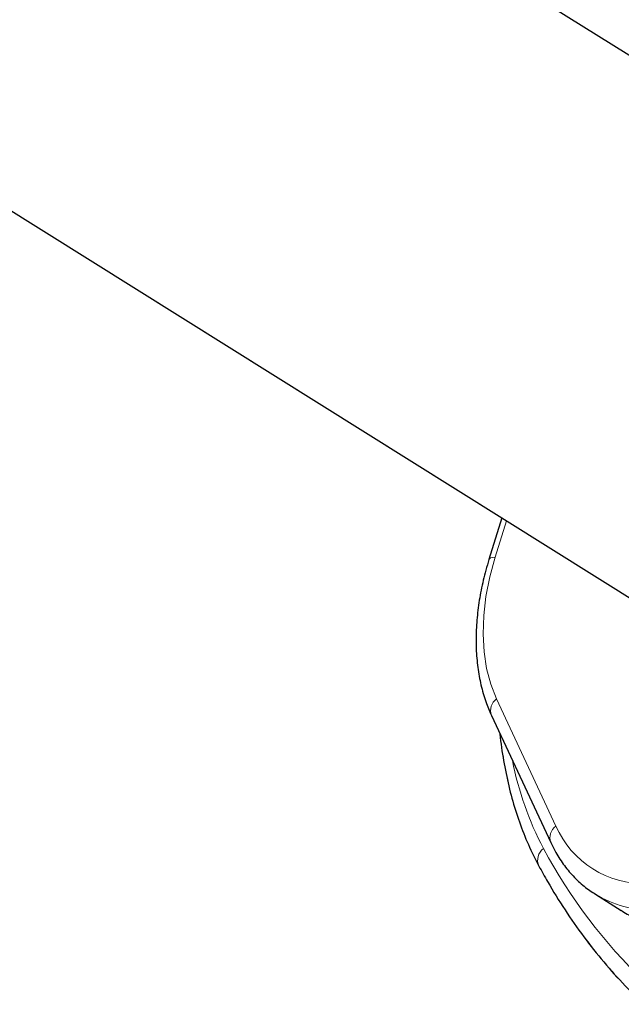
# Model space of a CAD drawing. Extents: x -74 to 387, y -9 to 475.
# Drawn here: x 246 to 250, y 171 to 177 of the extents above; entities that cross this region are included whole.
import ezdxf

# ---------------------------------------------------------------- set-up
doc = ezdxf.new("R2010")
doc.units = 0
doc.header["$LTSCALE"] = 0.125
doc.header["$MEASUREMENT"] = 0
doc.layers.add('CONTOUR', color=7, linetype='CONTINUOUS')

msp = doc.modelspace()

# ---------------------------------------------------------------- linework, layer by layer
at = {"layer": 'CONTOUR', "lineweight": 25}
for p, q in [((252.2185, 175.7162), (244.2643, 180.6953)), ((242.7389, 178.2583), (250.6931, 173.2793)), ((242.7389, 178.2583), (249.2931, 174.1555)), ((249.2931, 174.1556), (249.2123, 173.8951)), ((249.2274, 172.9199), (249.5988, 172.1236)), ((249.8777, 171.8004), (250.0401, 171.6988))]:
    msp.add_line(p, q, dxfattribs=at)
at = {"layer": 'CONTOUR', "lineweight": 18}
for p, q in [((249.3215, 174.1378), (249.2506, 173.9089)), ((249.2595, 173.0235), (249.6309, 172.2272))]:
    msp.add_line(p, q, dxfattribs=at)
at = {"layer": 'CONTOUR', "lineweight": 18, "flags": 128}
for points in [[(249.2506, 173.9089), (249.2171, 173.7858), (249.1933, 173.664), (249.1793, 173.5446), (249.1754, 173.4289), (249.1816, 173.3179), (249.1978, 173.2126), (249.2239, 173.1142), (249.2595, 173.0235)], [(249.2506, 173.9089), (249.2349, 173.9077), (249.223, 173.9047), (249.2152, 173.8998), (249.2123, 173.8951)]]:
    msp.add_lwpolyline(points, dxfattribs=at)
at = {"layer": 'CONTOUR', "lineweight": 18}
for centre, radius, start, end in [((249.3151, 172.9495), 0.0926, 126.92223, 198.63829), ((251.3117, 173.0163), 1.9889, 190.99383, 207.86182), ((249.6865, 172.1532), 0.0926, 126.91931, 198.67291), ((250.1833, 172.4692), 0.6031, 203.65598, 271.8803), ((249.6082, 172.0136), 0.0915, 126.82722, 203.86207), ((252.4675, 173.6392), 3.3019, 208.04478, 226.27452), ((250.2311, 172.3797), 0.6786, 238.72626, 271.50446)]:
    msp.add_arc(centre, radius, start, end, dxfattribs=at)
at = {"layer": 'CONTOUR', "lineweight": 25}
for points, knots in [([(249.2123, 173.8951), (249.2057, 173.8727), (249.1865, 173.8084), (249.1618, 173.702), (249.1416, 173.5772), (249.1313, 173.4545), (249.131, 173.3349), (249.1407, 173.2194), (249.1608, 173.1092), (249.1892, 173.0087), (249.2152, 172.9482), (249.2274, 172.9199)], [0, 0, 0, 0, 0.06308, 0.181715, 0.300547, 0.419544, 0.538671, 0.657819, 0.776803, 0.895376, 1, 1, 1, 1]), ([(249.281, 172.805), (249.2811, 172.8038), (249.2854, 172.7461), (249.303, 172.6364), (249.3345, 172.4771), (249.3766, 172.3249), (249.428, 172.1799), (249.4785, 172.0645), (249.5129, 171.9988), (249.5245, 171.9767)], [0, 0, 0, 0, 0.003776, 0.185124, 0.366336, 0.547327, 0.727999, 0.908247, 1, 1, 1, 1]), ([(249.281, 172.805), (249.2811, 172.8038), (249.2854, 172.746), (249.303, 172.6363), (249.3345, 172.4771), (249.3767, 172.3249), (249.4281, 172.1798), (249.4785, 172.0645), (249.5129, 171.9988), (249.5245, 171.9766)], [0, 0, 0, 0, 0.003803, 0.185146, 0.366353, 0.547339, 0.728006, 0.908249, 1, 1, 1, 1]), ([(249.5988, 172.1236), (249.6071, 172.1067), (249.6302, 172.0594), (249.6756, 171.9881), (249.7374, 171.9134), (249.8048, 171.8496), (249.8551, 171.8161), (249.8791, 171.8)], [0, 0, 0, 0, 0.125594, 0.3512002, 0.5748616, 0.7960769, 1, 1, 1, 1]), ([(249.5245, 171.9767), (249.5425, 171.944), (249.5944, 171.8499), (249.6867, 171.7011), (249.8039, 171.5332), (249.9295, 171.3749), (250.0549, 171.234), (250.1413, 171.1497), (250.1804, 171.1115)], [0, 0, 0, 0, 0.09955, 0.286425, 0.473129, 0.6596, 0.845843, 1, 1, 1, 1]), ([(249.5245, 171.9766), (249.5426, 171.9439), (249.5944, 171.8499), (249.6867, 171.7011), (249.804, 171.5332), (249.9296, 171.3749), (250.055, 171.234), (250.1414, 171.1497), (250.1805, 171.1115)], [0, 0, 0, 0, 0.09955, 0.286425, 0.473128, 0.6596, 0.845842, 1, 1, 1, 1]), ([(250.0373, 171.7014), (250.0405, 171.6991), (250.0688, 171.6788), (250.1287, 171.6505), (250.2163, 171.6176), (250.3094, 171.5972), (250.3873, 171.5893), (250.4341, 171.5891), (250.4479, 171.589)], [0, 0, 0, 0, 0.027441, 0.246818, 0.466015, 0.685949, 0.907502, 1, 1, 1, 1])]:
    msp.add_open_spline(points, degree=3, knots=knots, dxfattribs=at)

doc.saveas('drawing.dxf')
